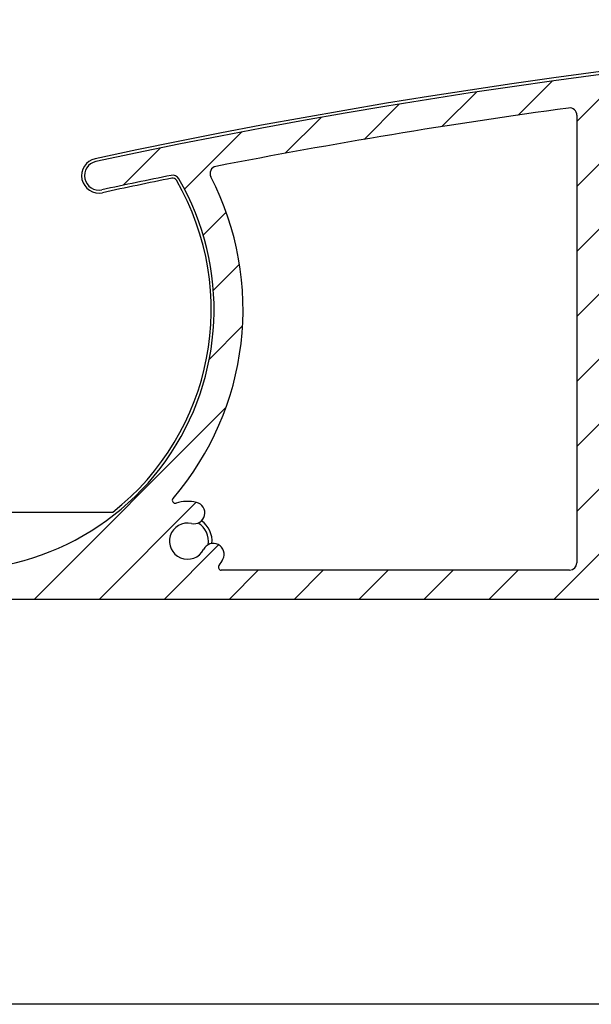
# Model space of a CAD drawing. Units: millimetres. Extents: x 9675 to 101067, y 1134 to 38967.
# Drawn here: x 24417 to 24457, y 6241 to 6309 of the extents above; entities that cross this region are included whole.
import ezdxf

# ---------------------------------------------------------------- set-up
doc = ezdxf.new("R2010")
doc.units = ezdxf.units.MM
doc.layers.add('system', color=120, linetype='Continuous', lineweight=25)

msp = doc.modelspace()

# ---------------------------------------------------------------- hatches: boundary and pattern name
at = {"layer": 'system'}
h = msp.add_hatch(dxfattribs=at)
h.set_pattern_fill('ANSI31', color=256, scale=25.4, style=0)
h.set_pattern_definition([(45, (9152.07783448284, 11859.11290551176), (-2.245064030267288, 2.245064030267288), [])])
edge = h.paths.add_edge_path()
edge.add_ellipse((24398.10729251319, 6289.820318939826), major_axis=(-0.1760497756466527, 0.0949024577910109), ratio=1, start_angle=28.32759996325152, end_angle=90.00000000005447)
edge.add_ellipse((24396.70748126077, 6287.223584749037), major_axis=(-0.3362988984885105, 2.729359457982034), ratio=1, start_angle=270.00000000000347, end_angle=324.64808719977424, ccw=False)
edge.add_ellipse((24398.69246995749, 6287.46816576612), major_axis=(0.0917178814059511, -0.7443707612678024), ratio=1, start_angle=269.9999999999866, end_angle=450.00000000000813, ccw=False)
edge.add_ellipse((24396.70748126077, 6287.223584749037), major_axis=(-1.238062790303979, 0.1723384091394726), ratio=1, start_angle=194.9489659274988, end_angle=450.0000000000003)
edge.add_ellipse((24396.42518128688, 6285.195568504052), major_axis=(0.7899534546821357, -0.1099615647448253), ratio=1, start_angle=270.000000000003, end_angle=449.99999999998784, ccw=False)
edge.add_ellipse((24396.70748126077, 6287.223584749037), major_axis=(2.536585988559878, -1.288624796276585), ratio=1, start_angle=270.0000000000007, end_angle=289.0066187081926, ccw=False)
edge.add_ellipse((24395.32827218824, 6284.508688668517), major_axis=(-0.04623478742572838, 0.1945824874743315), ratio=1, start_angle=319.7025320232415, end_angle=449.9999999999611)
edge.add_ellipse((24412.64611357346, 6288.62358474941), major_axis=(15.5677919616241, 9.03569883515342), ratio=1, start_angle=163.2348972109373, end_angle=359.9999999999986)
edge.add_ellipse((24427.78146686948, 6297.408291950254), major_axis=(0.4900048469312964, 0.09947487111746052), ratio=1, start_angle=18.65574942629358, end_angle=90.0000000006006)
edge.add_ellipse((24512.83248167506, 5878.454147823213), major_axis=(418.4441029967643, 89.9362700355548), ratio=1, start_angle=89.34549259094989, end_angle=90)
edge.add_ellipse((24422.68608016747, 6297.875923957821), major_axis=(-0.9776731378411153, -0.2101314720453124), ratio=1, start_angle=269.9999999999852, end_angle=450.00000000000523, ccw=False)
edge.add_ellipse((24512.8324816749, 5878.454147823992), major_axis=(-419.4120634513765, 94.83417649485874), ratio=1, start_angle=270, end_angle=294.87107872185777, ccw=False)
edge.add_ellipse((24607.44611357326, 6296.890834383623), major_axis=(-2.312898937778458e-11, 0.9999999999999964), ratio=1, start_angle=270.0000000000101, end_angle=347.25897822801363, ccw=False)
edge.add_line((24608.44611357326, 6296.890834383645), (24608.44611357345, 6288.704660381301))
edge.add_ellipse((24607.44611357345, 6288.704660381278), major_axis=(2.313516499335905e-11, -0.9999999999999964), ratio=1, start_angle=269.9999999999772, end_angle=449.9999999999935, ccw=False)
edge.add_line((24606.44611357345, 6288.704660381256), (24606.44611357329, 6295.690413691067))
edge.add_ellipse((24605.94611357329, 6295.690413691053), major_axis=(0.4879956325930435, -0.1089048326297007), ratio=1, start_angle=12.58041659431403, end_angle=90.00000000014832)
edge.add_ellipse((24512.83248167492, 5878.454147824057), major_axis=(421.7608030741155, -72.81363189826843), ratio=0.9999999999999999, start_angle=87.21468822298124, end_angle=90)
edge.add_line((24585.64611357319, 6300.214950898175), (24585.64611357345, 6288.623584753408))
edge.add_ellipse((24565.64611357346, 6288.623584752946), major_axis=(19.99999999999999, 4.626019920161854e-10), ratio=1, start_angle=270.0000000000003, end_angle=360.0000000000003, ccw=False)
edge.add_line((24565.64611357392, 6268.623584752946), (24412.64611357392, 6268.623584749406))
edge.add_ellipse((24412.64611357346, 6288.62358474941), major_axis=(-4.949494949046806, -19.37788687523387), ratio=1, start_angle=269.9999999999998, end_angle=374.3281309161454, ccw=False)
edge.add_ellipse((24393.46200556697, 6293.523584748968), major_axis=(-0.1999999999999924, -4.626019920161681e-12), ratio=1, start_angle=270.00000000014035, end_angle=345.6718690838594, ccw=False)
edge.add_line((24393.46200556697, 6293.723584748965), (24394.06088235159, 6293.723584748977))
edge.add_ellipse((24394.06088235159, 6293.523584748975), major_axis=(-0.1000000000040076, 0.1732050807545847), ratio=1, start_angle=269.9999999999826, end_angle=329.999999999999, ccw=False)
edge.add_line((24394.23408743235, 6293.623584748981), (24394.58049759388, 6293.023584748989))
edge.add_ellipse((24394.40729251311, 6292.923584748984), major_axis=(0.2000000000001162, 4.626019920164553e-12), ratio=1, start_angle=270.00000000014035, end_angle=389.99999999995094, ccw=False)
edge.add_line((24394.40729251313, 6292.723584748986), (24394.00729251313, 6292.723584748976))
edge.add_ellipse((24394.00729251312, 6292.523584748975), major_axis=(-4.636011927383384e-12, 0.1999999999999957), ratio=1, start_angle=0, end_angle=89.9999999998118)
edge.add_line((24393.80729251313, 6292.523584748968), (24393.80729251315, 6291.423584748967))
edge.add_ellipse((24394.00729251315, 6291.423584748976), major_axis=(-0.1999999999999902, -4.626019920161628e-12), ratio=1, start_angle=0, end_angle=89.99999999997752)
edge.add_line((24394.00729251316, 6291.223584748979), (24396.70729251316, 6291.223584749041))
edge.add_ellipse((24396.70729251316, 6291.423584749034), major_axis=(4.618248358989792e-12, -0.2000000000000135), ratio=1, start_angle=1.017777498068325e-13, end_angle=89.9999999998169)
edge.add_line((24396.90729251315, 6291.423584749042), (24396.90729251313, 6292.523584749042))
edge.add_ellipse((24396.70729251313, 6292.52358474904), major_axis=(0.2000000000000079, 4.608256351768038e-12), ratio=1, start_angle=0, end_angle=89.99999999998259)
edge.add_line((24396.70729251312, 6292.723584749037), (24396.30729251312, 6292.723584749028))
edge.add_ellipse((24396.30729251312, 6292.923584749027), major_axis=(-0.09999999999606103, -0.1732050807592638), ratio=1, start_angle=270.0000000000421, end_angle=390.00000000002586, ccw=False)
edge.add_line((24396.13408743236, 6293.023584749026), (24396.48049759386, 6293.623584749035))
edge.add_ellipse((24396.65370267462, 6293.52358474904), major_axis=(-0.2000000000000512, -4.661547056951046e-12), ratio=1, start_angle=270.00000000013017, end_angle=329.99999999993344, ccw=False)
edge.add_line((24396.65370267462, 6293.723584749037), (24397.7072925131, 6293.723584749063))
edge.add_ellipse((24397.7072925131, 6293.523584749062), major_axis=(-4.616027912939721e-12, 0.199999999999978), ratio=1, start_angle=269.99999999998033, end_angle=360.0000000000211, ccw=False)
edge.add_line((24397.9072925131, 6293.523584749069), (24397.90729251319, 6289.820318939825))
edge = h.paths.add_edge_path(flags=0)
edge.add_ellipse((24496.17955901977, 6288.505487892864), major_axis=(-17.88190314152879, -4.136102007155853e-10), ratio=1, start_angle=0, end_angle=360)
edge = h.paths.add_edge_path(flags=0)
edge.add_ellipse((24583.44611357329, 6295.762330563361), major_axis=(0.15845418159067, 0.1220338983087524), ratio=1, start_angle=322.3982406854606, end_angle=449.9999999999822)
edge.add_ellipse((24581.64611357324, 6298.099529741819), major_axis=(2.729359457981831, 0.3362988984883928), ratio=1, start_angle=270.0000003293003, end_angle=300.57744647748314, ccw=False)
edge.add_ellipse((24581.89069459032, 6296.114541045106), major_axis=(-0.7443707612678032, -0.09171788140591733), ratio=1, start_angle=270.0000000000167, end_angle=450.00000120742015, ccw=False)
edge.add_ellipse((24581.64611357324, 6298.099529741819), major_axis=(0.152863135619187, 1.240617935453408), ratio=1, start_angle=194.0486256740841, end_angle=449.9999999999751)
edge.add_ellipse((24579.66112487651, 6298.344110758815), major_axis=(-0.09171788137151136, -0.7443707612720449), ratio=1, start_angle=270.0000000000317, end_angle=450.0000000000099, ccw=False)
edge.add_ellipse((24581.64611357324, 6298.099529741819), major_axis=(-2.567823544039633, -0.9842673654426656), ratio=1, start_angle=269.99999999999505, end_angle=332.0034581474793, ccw=False)
edge.add_ellipse((24580.59026312667, 6300.854104089063), major_axis=(0.197475435374037, -0.03167731718175065), ratio=1, start_angle=300.0854893106502, end_angle=450.0000000000642)
edge.add_ellipse((24512.8324816749, 5878.454147823963), major_axis=(426.2588836010353, -38.56636035748924), ratio=1, start_angle=86.05657831464336, end_angle=90.00000000000006)
edge.add_ellipse((24551.35378787309, 6304.215065439479), major_axis=(-1.157171113855215e-11, 0.4999999999999893), ratio=1, start_angle=354.8301613901758, end_angle=449.9999999999768)
edge.add_line((24550.85378787309, 6304.215065439472), (24550.85378787386, 6271.123584752606))
edge.add_ellipse((24551.35378787386, 6271.123584752611), major_axis=(-0.4999999999999938, -1.15650498004045e-11), ratio=1, start_angle=1.007599723087642e-11, end_angle=89.99999999997752)
edge.add_line((24551.35378787388, 6270.623584752611), (24565.64611357388, 6270.623584752942))
edge.add_ellipse((24565.64611357346, 6288.623584752946), major_axis=(4.163529644337504e-10, -17.99999999999991), ratio=1, start_angle=1.017777498068325e-13, end_angle=90.000000000001)
edge.add_line((24583.64611357346, 6288.623584753361), (24583.64611357329, 6295.762330563361))
edge = h.paths.add_edge_path(flags=0)
edge.add_ellipse((24544.51658869537, 6270.823584752456), major_axis=(0.1220338983087501, -0.1584541815906721), ratio=1, start_angle=322.3982406854819, end_angle=450.0000000000402)
edge.add_ellipse((24546.85378787383, 6272.623584752509), major_axis=(0.3413426680863796, -2.728733256099506), ratio=1, start_angle=269.9999999999964, end_angle=300.4715535790978, ccw=False)
edge.add_ellipse((24544.86925459667, 6272.375335539356), major_axis=(-0.09309345493263843, 0.7441999789362495), ratio=1, start_angle=270.0000000000115, end_angle=449.99999999998954, ccw=False)
edge.add_ellipse((24546.85378787383, 6272.623584752509), major_axis=(1.240898335010327, -0.150569990929727), ratio=1, start_angle=194.0486256740771, end_angle=449.9999999999956)
edge.add_ellipse((24547.09469985931, 6274.609022088523), major_axis=(-0.7445390010062133, 0.09034199455783268), ratio=1, start_angle=270.00000000004053, end_angle=449.999999999992, ccw=False)
edge.add_ellipse((24546.85378787383, 6272.623584752509), major_axis=(-2.178744996949207, 1.677966101644738), ratio=1, start_angle=269.9999999999994, end_angle=300.6833393758588, ccw=False)
edge.add_ellipse((24548.65378787377, 6274.960783931056), major_axis=(4.614917689915712e-12, -0.2000000000000046), ratio=1, start_angle=322.3982406855245, end_angle=450.0000000001435)
edge.add_line((24548.85378787378, 6274.960783931063), (24548.8537878731, 6304.475845400517))
edge.add_ellipse((24548.35378787309, 6304.475845400506), major_axis=(0.04154538736629651, 0.4982709913175595), ratio=0.9999999999999997, start_angle=274.7662458978932, end_angle=360.0000000000506)
edge.add_ellipse((24512.83248167491, 5878.454147823992), major_axis=(427.9571616518714, 6.055393535733281), ratio=1, start_angle=84.42309973737329, end_angle=90.00000000000006)
edge.add_ellipse((24506.78416219704, 6305.911359520658), major_axis=(-0.4269932868125978, 0.2601475216429595), ratio=1, start_angle=302.1626988640735, end_angle=450.0000000000235)
edge.add_ellipse((24496.17955901977, 6288.505487892864), major_axis=(-12.85902007477308, 15.16363001545839), ratio=1, start_angle=270.0000000000004, end_angle=288.34943545993553, ccw=False)
edge.add_ellipse((24511.49572604245, 6301.49386198353), major_axis=(-0.09764368322100656, -0.1745442956015311), ratio=1, start_angle=339.5220703936614, end_angle=450.0000000002111)
edge.add_ellipse((24515.11752017619, 6299.467755556696), major_axis=(-3.887793482394247, 0.6982562840768917), ratio=1, start_angle=270.0000000000025, end_angle=340.9583451794264, ccw=False)
edge.add_ellipse((24515.63900271746, 6302.371297524558), major_axis=(0.9842515145301887, -0.1767737428042752), ratio=1, start_angle=269.99999999999073, end_angle=450.00000000000273, ccw=False)
edge.add_ellipse((24515.11752017619, 6299.467755556696), major_axis=(-0.660915245988248, -1.834581978986029), ratio=1, start_angle=189.6298562970237, end_angle=449.999999999993)
edge.add_ellipse((24517.89291342645, 6298.467909415333), major_axis=(0.3389308953785858, 0.9408112712748881), ratio=1, start_angle=270.00000000000233, end_angle=450.00000000000165, ccw=False)
edge.add_ellipse((24515.11752017619, 6299.467755556696), major_axis=(3.949747762016279, -0.0446387325915709), ratio=1, start_angle=269.99999999999255, end_angle=340.8357584055595, ccw=False)
edge.add_ellipse((24515.0706212546, 6295.318020566221), major_axis=(-0.06784748064310472, 0.1881401588454251), ratio=1, start_angle=339.5220703936308, end_angle=450.0000000001097)
edge.add_ellipse((24496.17955901977, 6288.505487892864), major_axis=(16.95549783897659, 10.38273401188692), ratio=1, start_angle=269.9999999999988, end_angle=348.3491143679986, ccw=False)
edge.add_ellipse((24506.82340319646, 6271.123584751585), major_axis=(-0.5000000000000004, -1.156949069250315e-11), ratio=1, start_angle=301.4813050034056, end_angle=449.999999999977)
edge.add_line((24506.82340319647, 6270.623584751585), (24544.51658869537, 6270.623584752459))
edge = h.paths.add_edge_path(flags=0)
edge.add_ellipse((24480.83563789169, 6275.549913100498), major_axis=(0.09801690444222191, 0.1743349834186049), ratio=1, start_angle=339.5220703936225, end_angle=449.9999999999113)
edge.add_ellipse((24477.21818698574, 6277.583763867675), major_axis=(3.887793482394236, -0.6982562840768912), ratio=1, start_angle=270.00000000000335, end_angle=340.83575840557074, ccw=False)
edge.add_ellipse((24476.69670444447, 6274.680221899805), major_axis=(-0.9842515145301887, 0.1767737428042752), ratio=1, start_angle=269.9999999999867, end_angle=450.0000000000148, ccw=False)
edge.add_ellipse((24477.21818698574, 6277.583763867675), major_axis=(0.660915245988248, 1.834581978986029), ratio=1, start_angle=189.6298562970267, end_angle=449.9999999999926)
edge.add_ellipse((24474.44279373548, 6278.583610009038), major_axis=(-0.3389308953785858, -0.9408112712748881), ratio=1, start_angle=270.0000000000197, end_angle=450.00000000000165, ccw=False)
edge.add_ellipse((24477.21818698574, 6277.583763867675), major_axis=(-3.949643215344044, 0.05308927845270725), ratio=1, start_angle=270.0000000000001, end_angle=340.9583451794334, ccw=False)
edge.add_ellipse((24477.27396432893, 6281.733389017973), major_axis=(0.06744479173282432, -0.1882848907058575), ratio=1, start_angle=339.522070393558, end_angle=449.9999999999886)
edge.add_ellipse((24496.17955901977, 6288.505487892864), major_axis=(-16.08413300333087, -11.68720403091752), ratio=1, start_angle=270.0000000000009, end_angle=343.7045747105383, ccw=False)
edge.add_ellipse((24484.19843936248, 6304.994112681743), major_axis=(0.4988771518804106, 0.03349010796775461), ratio=1, start_angle=302.1626988640235, end_angle=449.9999999998649)
edge.add_ellipse((24512.83248167492, 5878.45414782397), major_axis=(424.9631044795473, 50.89557771677416), ratio=1, start_angle=87.01107643093994, end_angle=90)
edge.add_ellipse((24461.96068693838, 6303.218671413575), major_axis=(-0.1301449144735865, 0.151862771068699), ratio=1, start_angle=326.2332287686683, end_angle=449.99999999991)
edge.add_ellipse((24459.72071106511, 6301.299033925083), major_axis=(-0.3362988984884415, 2.729359457981962), ratio=1, start_angle=270.0000000000049, end_angle=303.57194098632124, ccw=False)
edge.add_ellipse((24461.70569976183, 6301.543614942173), major_axis=(0.09171788140594167, -0.7443707612678067), ratio=1, start_angle=270.0000000000304, end_angle=450.0000000000089, ccw=False)
edge.add_ellipse((24459.72071106511, 6301.299033925083), major_axis=(-1.240617935453406, 0.1528631356191671), ratio=1, start_angle=194.0486256740844, end_angle=449.9999999999841)
edge.add_ellipse((24459.47613004813, 6299.314045228362), major_axis=(0.744370761272047, -0.09171788137150023), ratio=1, start_angle=270.00000000001916, end_angle=449.99999999999756, ccw=False)
edge.add_ellipse((24459.72071106511, 6301.299033925083), major_axis=(2.178744996949441, -1.677966101644552), ratio=1, start_angle=269.999999999991, end_angle=300.5774464774715, ccw=False)
edge.add_ellipse((24457.92071106517, 6298.961834746544), major_axis=(-4.62601992016186e-12, 0.2000000000000002), ratio=1, start_angle=322.3982406855374, end_angle=449.9999999999775)
edge.add_line((24457.72071106517, 6298.961834746537), (24457.72071106582, 6271.12358475045))
edge.add_ellipse((24458.22071106581, 6271.123584750458), major_axis=(-0.5000000000000049, -1.156504980040475e-11), ratio=1, start_angle=1.007599723087642e-11, end_angle=89.99999999997752)
edge.add_line((24458.22071106583, 6270.623584750458), (24485.5357148439, 6270.623584751091))
edge.add_ellipse((24485.53571484389, 6271.123584751098), major_axis=(0.4264053023183777, -0.2611101647863827), ratio=1, start_angle=301.4813050034281, end_angle=449.9999999999824)
edge.add_ellipse((24496.17955901977, 6288.505487892864), major_axis=(12.82654743175526, -15.19110771175239), ratio=1, start_angle=269.9999999999999, end_angle=288.3427617297343, ccw=False)
edge = h.paths.add_edge_path(flags=0)
edge.add_ellipse((24427.95795962585, 6275.448328756902), major_axis=(-0.1915080682795098, -0.05765986284974581), ratio=1, start_angle=302.5331023340435, end_angle=450.0000000000268)
edge.add_ellipse((24428.80844260287, 6272.623584749781), major_axis=(-2.679779939599128, 0.6174783197182103), ratio=1, start_angle=269.9999999999951, end_angle=299.73185297164713, ccw=False)
edge.add_ellipse((24429.25751774449, 6274.572515614942), major_axis=(0.730849074436131, -0.1684031781049785), ratio=1, start_angle=269.99999999998425, end_angle=450.00000000000546, ccw=False)
edge.add_ellipse((24428.80844260287, 6272.623584749781), major_axis=(-0.5679606846276968, -1.113517247606524), ratio=1, start_angle=194.048625674081, end_angle=449.9999999999984)
edge.add_ellipse((24430.59007019905, 6271.714847654381), major_axis=(0.3407764107766208, 0.6681103485639236), ratio=1, start_angle=269.9999999999784, end_angle=450.00000000002694, ccw=False)
edge.add_ellipse((24428.80844260288, 6272.623584749781), major_axis=(1.677966101643432, 2.178744996947469), ratio=1, start_angle=269.9999999999994, end_angle=280.57744647748416, ccw=False)
edge.add_ellipse((24431.14564178143, 6270.823584749836), major_axis=(-0.2000000000000024, -4.617138135964911e-12), ratio=1, start_angle=322.3982406854792, end_angle=449.99999999998)
edge.add_line((24431.14564178143, 6270.623584749832), (24455.22071106582, 6270.623584750389))
edge.add_ellipse((24455.22071106581, 6271.123584750392), major_axis=(1.15694906925031e-11, -0.4999999999999982), ratio=1, start_angle=1.424888497295656e-12, end_angle=89.999999999977)
edge.add_line((24455.72071106581, 6271.123584750399), (24455.7207110651, 6302.054353073243))
edge.add_ellipse((24455.2207110651, 6302.054353073239), major_axis=(-0.06738218784773084, 0.4954388365488232), ratio=0.9999999999999997, start_angle=262.2550048991787, end_angle=360.0000000001004)
edge.add_ellipse((24512.83248167489, 5878.454147824101), major_axis=(420.058968503174, 82.06377385884701), ratio=1, start_angle=86.69077810367894, end_angle=89.99999999999994)
edge.add_ellipse((24430.86457671074, 6298.02239323323), major_axis=(-0.4443527594458985, -0.2292392313126685), ratio=0.9999999999999998, start_angle=253.7652480184644, end_angle=359.9999999999864)
edge.add_ellipse((24412.64611357346, 6288.62358474941), major_axis=(13.04480791336964, 15.16024361622496), ratio=1, start_angle=269.9999999999988, end_angle=337.99970083598214, ccw=False)

# ---------------------------------------------------------------- linework, layer by layer
for p, q in [((24455.7207110651, 6302.054353073247), (24455.72071106581, 6271.123584750399)), ((24415.14611357376, 6274.623584749395), (24423.6388384407, 6274.623584749599)), ((24455.22071106583, 6270.623584750392), (24431.14564178143, 6270.623584749832)), ((24412.64611357392, 6268.62358474941), (24565.64611357392, 6268.623584752946)), ((24558.39474454356, 6240.623584752728), (24408.98918740024, 6240.623584749235))]:
    msp.add_line(p, q, dxfattribs=at)
for centre, radius, start, end in [((24512.83248167489, 5878.454147823715), 430.2000000002153, 77.23764139333623, 102.1300569511936), ((24512.8324816749, 5878.454147823992), 429.9999999999991, 77.25897822929743, 102.1300569511936), ((24512.8324816749, 5878.454147823992), 427.9999999999993, 97.74499510223876, 101.0542169984241), ((24455.2207110651, 6302.054353073239), 0.4999999999999991, 0, 97.74499510204882), ((24422.68608016745, 6297.87592395777), 1.200000000000615, 102.1300569511936, 282.1300569511936), ((24422.68608016747, 6297.875923957821), 1.000000000000012, 102.1300569511936, 282.1300569511936), ((24430.86457671074, 6298.02239323323), 0.4999999999999992, 101.0542169984241, 207.2889689801639), ((24412.64611357346, 6288.62358474941), 17.99999999999997, 193.3661961794255, 30.13129896869544), ((24512.8324816749, 5878.454147823992), 427.9999999999992, 101.4755495422155, 102.1300569511936), ((24512.83248167489, 5878.454147823715), 427.8000000002164, 101.4755495420108, 102.1300569511936), ((24427.78146686948, 6297.408291950254), 0.4999999999999991, 30.13129896869544, 101.4755495420108), ((24427.78146686946, 6297.408291950196), 0.3000000000001335, 30.13129896822096, 101.4755495422155), ((24412.64611357346, 6288.62358474941), 19.99999999999997, 319.2892681439404, 27.28896898016387), ((24412.64611357344, 6288.623584749344), 17.80000000000661, 308.1388128494575, 30.13129896822096), ((24427.95795962585, 6275.448328756902), 0.1999999999999997, 139.2892681444951, 286.756165810169), ((24428.80844260287, 6272.623584749781), 2.749999999999993, 77.02431283830376, 106.7561658099673), ((24429.25751774449, 6274.572515614942), 0.7500000000000029, 257.0243128385083, 77.0243128385083), ((24428.80844260287, 6272.623584749781), 1.249999999999989, 77.02431283830376, 332.9756871641773), ((24428.80844260286, 6272.623584749723), 1.450000000000364, 350.1962016995012, 59.80379434917955), ((24428.80844260286, 6272.623584749716), 1.700000000000912, 354.4604948148458, 55.53950258727386), ((24430.59007019905, 6271.714847654381), 0.7500000000000031, 332.9756871641773, 152.9756871641773), ((24428.80844260287, 6272.623584749781), 2.749999999999995, 322.3982406869539, 332.9756871641773), ((24455.22071106581, 6271.123584750392), 0.499999999999999, 270.0000000012506, 0), ((24431.14564178143, 6270.823584749836), 0.1999999999999996, 142.3982406869538, 270.0000000012506)]:
    msp.add_arc(centre, radius, start, end, dxfattribs=at)

doc.saveas('drawing.dxf')
